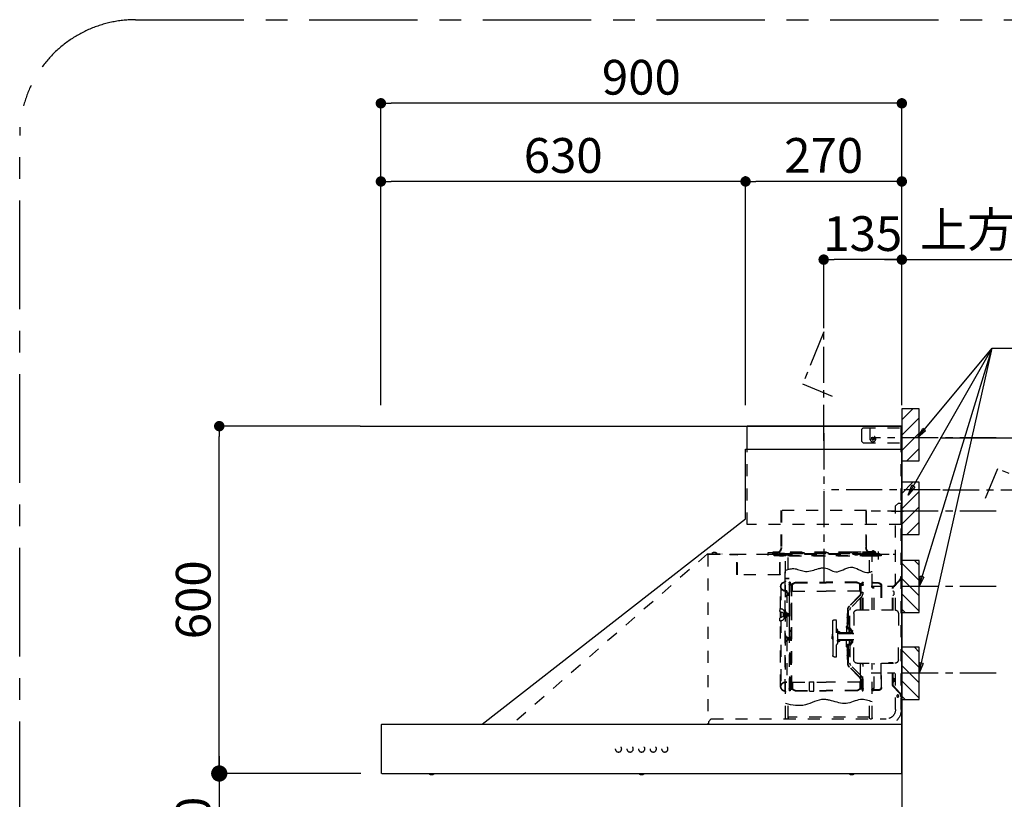
# Model space of a CAD drawing. Extents: x 0 to 26473, y -22065 to -13195.
# Drawn here: x 20836 to 22537, y -15274 to -13927 of the extents above; entities that cross this region are included whole.
import ezdxf

# ---------------------------------------------------------------- set-up
doc = ezdxf.new("R2010")
doc.units = 0
doc.header["$LTSCALE"] = 50
doc.header["$MEASUREMENT"] = 0
doc.linetypes.add('CENTER', pattern=[2, 1.25, -0.25, 0.25, -0.25])
doc.linetypes.add('STYLE_03', pattern=[0.416641, 0.208282, -0.208359])
doc.layers.get('0').update_dxf_attribs({"linetype": 'CONTINUOUS'})
doc.layers.get('DEFPOINTS').update_dxf_attribs({"color": 146, "linetype": 'CONTINUOUS'})
for name, color, linetype in [('111-壁仕上', 3, 'CONTINUOUS'), ('150-機器', 8, 'CONTINUOUS'), ('160-文字', 254, 'CONTINUOUS'), ('166-寸法B', 11, 'CONTINUOUS'), ('180-補助', 161, 'CONTINUOUS')]:
    doc.layers.add(name, color=color, linetype=linetype)
doc.styles.add('KH001', font='txt')
doc.dimstyles.new('KH1xx030', dxfattribs={"dimscale": 30, "dimtxt": 2, "dimasz": 0.6, "dimexe": 0.3, "dimexo": 1.2, "dimgap": 0.5, "dimtad": 3, "dimdec": 1, "dimdsep": 46, "dimlunit": 6, "dimtxsty": 'KH001', "dimblk": 'DOT', "dimcen": 1, "dimdle": 1, "dimclrd": 256, "dimclre": 256, "dimclrt": 256, "dimadec": 0, "dimazin": 0, "dimtfac": 1, "dimtdec": 1, "dimtix": 1, "dimtmove": 2, "dimatfit": 3, "dimldrblk": 'CLOSEDBLANK', "dimfxl": 1, "dimtolj": 1, "dimtzin": 0, "dimlwd": -1, "dimlwe": -1, "dimarcsym": 0})

# ---------------------------------------------------------------- blocks, each defined once
blk = doc.blocks.new('_Dot')
at = {"color": 0, "linetype": 'ByBlock', "lineweight": -2}
blk.add_line((-0.5, 0), (-1, 0), dxfattribs=at)
at = {"color": 0, "linetype": 'ByBlock', "const_width": 0.5}
blk.add_lwpolyline([(-0.25, 0, 1), (0.25, 0, 1)], format="xyb", close=True, dxfattribs=at)
blk = doc.blocks.new('*D259')
at = {"layer": '166-寸法B', "transparency": 16777216}
for p, q in [((22965.1, -14631.5), (22965.1, -14613.5)), ((22426, -14649.5), (22974.1, -14649.5)), ((22965.1, -14649.5), (22965.1, -14776.5)), ((22736, -14776.5), (22974.1, -14776.5)), ((22965.1, -14794.5), (22965.1, -14812.5))]:
    blk.add_line(p, q, dxfattribs=at)
at = {"layer": 'DEFPOINTS', "color": 0, "transparency": 16777216}
for p in [(22390, -14649.5), (22700, -14776.5), (22965.1, -14776.5)]:
    blk.add_point(p, dxfattribs=at)
at = {"layer": '166-寸法B', "transparency": 16777216, "xscale": 18, "yscale": 18, "zscale": 18}
for p, rotation in [((22965.1, -14649.5), 270), ((22965.1, -14776.5), 90)]:
    blk.add_blockref('_Dot', p, dxfattribs=dict(at, rotation=rotation))
at = {"layer": '166-寸法B', "transparency": 16777216, "char_height": 60, "attachment_point": 5, "rotation": 90, "style": 'KH001'}
for s, insert in [('\\A1;取付下地位置', (23014.5, -14713)), ('\\A1;127', (22920.1, -14713))]:
    blk.add_mtext(s, dxfattribs=dict(at, insert=insert))
blk = doc.blocks.new('_ClosedBlank')
at = {"color": 0, "linetype": 'ByBlock', "lineweight": -2}
for p, q in [((-1, 0.167), (0, 0)), ((-1, 0.167), (-1, -0.167)), ((0, 0), (-1, -0.167))]:
    blk.add_line(p, q, dxfattribs=at)
blk = doc.blocks.new('*D260')
at = {"layer": '166-寸法B', "transparency": 16777216}
for p, q in [((21460, -14593.5), (21460, -14062.9)), ((22360, -14593.5), (22360, -14062.9)), ((22342, -14071.9), (21478, -14071.9))]:
    blk.add_line(p, q, dxfattribs=at)
at = {"layer": 'DEFPOINTS', "color": 0, "transparency": 16777216}
for p in [(21460, -14071.9), (21460, -14629.5), (22360, -14629.5)]:
    blk.add_point(p, dxfattribs=at)
at = {"layer": '166-寸法B', "transparency": 16777216, "xscale": 18, "yscale": 18, "zscale": 18, "rotation": 180}
blk.add_blockref('_Dot', (21460, -14071.9), dxfattribs=at)
at = {"layer": '166-寸法B', "transparency": 16777216, "xscale": 18, "yscale": 18, "zscale": 18}
blk.add_blockref('_Dot', (22360, -14071.9), dxfattribs=at)
at = {"layer": '166-寸法B', "transparency": 16777216, "insert": (21910, -14026.9), "char_height": 60, "attachment_point": 5, "style": 'KH001'}
blk.add_mtext('\\A1;900', dxfattribs=at)
blk = doc.blocks.new('*D261')
at = {"layer": '166-寸法B', "transparency": 16777216}
for p, q in [((22360, -14593.5), (22360, -14332.9)), ((22330, -14341.9), (23107, -14341.9))]:
    blk.add_line(p, q, dxfattribs=at)
at = {"layer": 'DEFPOINTS', "color": 0, "transparency": 16777216}
for p in [(23077, -14341.9), (23077, -14507.7), (22360, -14629.5)]:
    blk.add_point(p, dxfattribs=at)
at = {"layer": '166-寸法B', "transparency": 16777216, "insert": (22718.5, -14290.2), "char_height": 60, "attachment_point": 5, "style": 'KH001'}
blk.add_mtext('\\A1;上方排気ﾀﾞｸﾄ位置', dxfattribs=at)
blk = doc.blocks.new('_None')
blk = doc.blocks.new('*D262')
at = {"layer": '166-寸法B', "transparency": 16777216}
for p, q in [((22225, -14460.3), (22225, -14332.9)), ((22360, -14593.5), (22360, -14332.9)), ((22342, -14341.9), (22243, -14341.9))]:
    blk.add_line(p, q, dxfattribs=at)
at = {"layer": 'DEFPOINTS', "color": 0, "transparency": 16777216}
for p in [(22225, -14341.9), (22225, -14496.3), (22360, -14629.5)]:
    blk.add_point(p, dxfattribs=at)
at = {"layer": '166-寸法B', "transparency": 16777216, "xscale": 18, "yscale": 18, "zscale": 18, "rotation": 180}
blk.add_blockref('_Dot', (22225, -14341.9), dxfattribs=at)
at = {"layer": '166-寸法B', "transparency": 16777216, "xscale": 18, "yscale": 18, "zscale": 18}
blk.add_blockref('_Dot', (22360, -14341.9), dxfattribs=at)
at = {"layer": '166-寸法B', "transparency": 16777216, "insert": (22292.5, -14296.9), "char_height": 60, "attachment_point": 5, "style": 'KH001'}
blk.add_mtext('\\A1;135', dxfattribs=at)
blk = doc.blocks.new('*D263')
at = {"layer": '166-寸法B', "transparency": 16777216}
for p, q in [((22090, -14593.5), (22090, -14197.9)), ((22360, -14593.5), (22360, -14197.9)), ((22342, -14206.9), (22108, -14206.9))]:
    blk.add_line(p, q, dxfattribs=at)
at = {"layer": 'DEFPOINTS', "color": 0, "transparency": 16777216}
for p in [(22090, -14206.9), (22090, -14629.5), (22360, -14629.5)]:
    blk.add_point(p, dxfattribs=at)
at = {"layer": '166-寸法B', "transparency": 16777216, "xscale": 18, "yscale": 18, "zscale": 18, "rotation": 180}
blk.add_blockref('_Dot', (22090, -14206.9), dxfattribs=at)
at = {"layer": '166-寸法B', "transparency": 16777216, "xscale": 18, "yscale": 18, "zscale": 18}
blk.add_blockref('_Dot', (22360, -14206.9), dxfattribs=at)
at = {"layer": '166-寸法B', "transparency": 16777216, "insert": (22225, -14161.9), "char_height": 60, "attachment_point": 5, "style": 'KH001'}
blk.add_mtext('\\A1;270', dxfattribs=at)
blk = doc.blocks.new('*D264')
at = {"layer": '166-寸法B', "transparency": 16777216}
for p, q in [((21424, -14629.5), (21171.8, -14629.5)), ((21180.8, -15211.5), (21180.8, -14647.5)), ((21425.6, -15229.5), (21171.8, -15229.5))]:
    blk.add_line(p, q, dxfattribs=at)
at = {"layer": 'DEFPOINTS', "color": 0, "transparency": 16777216}
for p in [(21180.8, -14629.5), (21460, -14629.5), (21461.6, -15229.5)]:
    blk.add_point(p, dxfattribs=at)
at = {"layer": '166-寸法B', "transparency": 16777216, "xscale": 18, "yscale": 18, "zscale": 18}
for p, rotation in [((21180.8, -14629.5), 90), ((21180.8, -15229.5), 270)]:
    blk.add_blockref('_Dot', p, dxfattribs=dict(at, rotation=rotation))
at = {"layer": '166-寸法B', "transparency": 16777216, "insert": (21135.8, -14929.5), "char_height": 60, "attachment_point": 5, "rotation": 90, "style": 'KH001'}
blk.add_mtext('\\A1;600', dxfattribs=at)
blk = doc.blocks.new('SNSR-4MA-903L_S H600')
at = {"layer": '150-機器', "color": 6, "linetype": 'Continuous'}
for p, q in [((1.3, 515), (267, 515)), ((1.3, 475), (1.3, 515)), ((267, 475), (267, 515)), ((270, 475), (0, 475)), ((0, 0), (0, 475)), ((270, 355), (270, 475)), ((725, 0), (270, 355)), ((0.6, 0), (0, 0)), ((0.6, -0.6), (0.6, 0)), ((898.4, 0), (0.6, 0)), ((898.4, -0.6), (898.4, 0)), ((0, -84.4), (0, -0.6)), ((0.6, -0.6), (0, -0.6)), ((898.4, -0.6), (899, -0.6)), ((899, -84.4), (899, -0.6)), ((0.6, -84.4), (0, -84.4)), ((0.6, -85), (0.6, -84.4)), ((898.4, -85), (0.6, -85)), ((898.4, -85), (898.4, -84.4)), ((898.4, -84.4), (899, -84.4))]:
    blk.add_line(p, q, dxfattribs=at)
at = {"layer": '150-機器', "color": 161, "linetype": 'STYLE_03', "ltscale": 2}
for p, q in [((66.6, 512.2), (1.3, 512.2)), ((55.1, 512.2), (55.1, 486)), ((69.5, 509.2), (66.6, 512.2)), ((47.5, 492.4), (47.5, 493.6)), ((48.9, 493.6), (47.5, 493.6)), ((49.4, 494.1), (48.9, 493.6)), ((49.4, 495.5), (50.6, 495.5)), ((49.4, 495.5), (49.4, 494.1)), ((50.6, 495.5), (50.6, 494.1)), ((51.1, 493.6), (50.6, 494.1)), ((52.4, 493.6), (51.1, 493.6)), ((52.4, 493.6), (52.4, 492.4)), ((69.5, 509.2), (69.5, 489)), ((66.6, 486), (1.3, 486)), ((48.9, 492.4), (47.5, 492.4)), ((48.9, 492.4), (49.4, 491.9)), ((49.4, 491.9), (49.4, 490.6)), ((50.6, 490.6), (49.4, 490.6)), ((50.6, 491.9), (51.1, 492.4)), ((50.6, 491.9), (50.6, 490.6)), ((52.4, 492.4), (51.1, 492.4)), ((66.6, 486), (69.5, 489)), ((1.3, 345), (1.3, 475)), ((267, 345), (267, 475)), ((1, 25.4), (1, 382.1)), ((6, 382.1), (1, 382.1)), ((6, 382.1), (11, 377.1)), ((11, 197.4), (11, 377.1)), ((18.1, 368.1), (-15.8, 368.1)), ((61.2, 305.4), (61.2, 369.4)), ((61.2, 369.4), (208.8, 369.4)), ((62, 369.4), (62, 305.4)), ((208, 369.4), (208, 305.4)), ((208.8, 369.4), (208.8, 305.4)), ((1.3, 345), (267, 345)), ((334.6, 294), (11, 294)), ((56.4, 294), (12.6, 294)), ((35.8, 293.4), (35.8, 291.1)), ((35.8, 291.7), (51.2, 291.7)), ((35.8, 291.1), (51.8, 291.1)), ((38.4, 294.2), (38.4, 294)), ((45.2, 295), (39.2, 295)), ((41, 298.2), (41, 284.7)), ((41.2, 290.3), (46.8, 290.3)), ((44.1, 293.4), (76.7, 293.4)), ((45.2, 295.5), (45.2, 295)), ((45.8, 296.7), (45.8, 291.1)), ((230.8, 296.7), (45.8, 296.7)), ((46.4, 295.5), (46.4, 294)), ((47, 297.4), (223, 297.4)), ((47, 297.4), (47, 295.4)), ((47, 295.5), (47, 294)), ((47.8, 297.4), (47.8, 295.4)), ((48, 295.2), (222, 295.2)), ((48, 294.4), (222, 294.4)), ((48.3, 290.6), (48.3, 291.1)), ((48.3, 290.6), (203.7, 290.6)), ((49, 299.3), (50.6, 299.3)), ((49, 298.1), (57, 298.1)), ((49, 297.5), (57, 297.5)), ((51.2, 197.5), (51.2, 290.6)), ((51.4, 298.5), (51.4, 298.1)), ((51.8, 291.1), (200.2, 291.1)), ((55.7, 262.6), (55.7, 290.6)), ((57, 298.1), (57, 297.5)), ((57, 294), (77.3, 294)), ((64.2, 294), (64.2, 293.4)), ((70, 297.3), (90, 297.3)), ((71, 295), (70.4, 295)), ((211, 295), (71, 295)), ((73, 294.8), (71.8, 294.8)), ((73, 294.8), (73, 294)), ((74.2, 294), (74.2, 293.4)), ((76.6, 294.6), (76.5, 293.8)), ((76.6, 294.9), (76.6, 294.6)), ((76.7, 292.9), (76.7, 292.2)), ((76.7, 292.2), (81.3, 292.2)), ((81.3, 292.9), (81.3, 292.2)), ((83.4, 294.6), (83.4, 294.9)), ((83.5, 293.8), (83.4, 294.6)), ((171.6, 295.5), (171.5, 294.4)), ((171.5, 294.4), (178.5, 294.4)), ((178.5, 294.4), (178.4, 295.5)), ((186.6, 294.6), (186.5, 293.8)), ((186.6, 294.9), (186.6, 294.6)), ((193.4, 294.6), (193.4, 294.9)), ((193.5, 293.8), (193.4, 294.6)), ((196.3, 267.5), (196.3, 290.6)), ((198.7, 292.9), (198.7, 292.6)), ((198.7, 292.6), (203.3, 292.6)), ((200.2, 291.1), (220.8, 291.1)), ((200.8, 291.7), (220.8, 291.7)), ((200.8, 291.1), (200.8, 291.7)), ((200.8, 11), (200.8, 290.6)), ((201.3, 293.5), (201.3, 292.7)), ((203, 294.8), (210.2, 294.8)), ((203, 294), (203, 294.8)), ((203, 294), (210, 294)), ((203.3, 292.9), (203.3, 292.6)), ((203.7, 290.6), (203.7, 291.1)), ((205, 290.4), (205, 290.1)), ((205, 290.1), (210.6, 290.1)), ((205.8, 291.1), (205.8, 290.1)), ((209, 294.8), (209, 294)), ((210.2, 294.8), (209, 294.8)), ((209.8, 291.1), (209.8, 290.1)), ((210, 295), (210, 293)), ((210, 259), (210, 294)), ((210.2, 291.7), (210.2, 293.5)), ((210.6, 290.4), (210.6, 290.1)), ((210.8, 258.4), (210.8, 294.2)), ((210.8, 293.4), (227.5, 293.4)), ((211, 295), (211, 293)), ((211.6, 295), (211, 295)), ((220.8, 291.7), (220.8, 293.4)), ((220.8, 291.1), (220.8, 291.7)), ((222.2, 297.4), (222.2, 295.4)), ((223, 297.4), (223, 295.4)), ((227.5, 293.4), (284.2, 293.4)), ((230.8, 291.7), (230.8, 296.7)), ((284.2, 258.4), (284.2, 293.4)), ((284.8, 293.4), (297, 293.4)), ((285, 259), (285, 292.6)), ((285, 292.6), (297, 292.6)), ((297, 292.6), (297, 293.4)), ((335.2, 294.6), (311, 294.6)), ((311, 294.6), (311, 294)), ((314, 294.6), (314, 294)), ((320.3, 294.6), (320.4, 295.7)), ((327.3, 294.6), (320.3, 294.6)), ((327.2, 295.7), (327.3, 294.6)), ((335.2, 293.4), (335.2, 1)), ((335.6, 294.5), (673.1, 0)), ((52.4, 263.6), (51.2, 264)), ((53.6, 263.2), (52.4, 263.6)), ((54.7, 262.9), (53.6, 263.2)), ((55.9, 262.6), (54.7, 262.9)), ((57.1, 262.4), (55.9, 262.6)), ((58.3, 262.2), (57.1, 262.4)), ((59.4, 262.2), (58.3, 262.2)), ((60.6, 262.2), (59.4, 262.2)), ((64.1, 262.8), (60.6, 262.2)), ((67.6, 263.9), (64.1, 262.8)), ((71.1, 265.4), (67.6, 263.9)), ((74.6, 267.1), (71.1, 265.4)), ((78, 268.8), (74.6, 267.1)), ((81.5, 270.2), (78, 268.8)), ((85, 271.1), (81.5, 270.2)), ((88.5, 271.4), (85, 271.1)), ((91.8, 270.9), (88.5, 271.4)), ((95, 269.9), (91.8, 270.9)), ((98.3, 268.5), (95, 269.9)), ((101.5, 266.9), (98.3, 268.5)), ((104.7, 265.4), (101.5, 266.9)), ((108, 264.2), (104.7, 265.4)), ((111.2, 263.4), (108, 264.2)), ((114.3, 263.3), (111.2, 263.4)), ((116.8, 263.7), (114.3, 263.3)), ((119.2, 264.5), (116.8, 263.7)), ((121.6, 265.5), (119.2, 264.5)), ((124, 266.7), (121.6, 265.5)), ((126.4, 267.9), (124, 266.7)), ((128.8, 269), (126.4, 267.9)), ((131.3, 269.8), (128.8, 269)), ((133.8, 270.3), (131.3, 269.8)), ((135, 270.4), (133.8, 270.3)), ((136.2, 270.4), (135, 270.4)), ((137.5, 270.3), (136.2, 270.4)), ((138.7, 270.1), (137.5, 270.3)), ((140, 269.9), (138.7, 270.1)), ((141.2, 269.6), (140, 269.9)), ((142.4, 269.3), (141.2, 269.6)), ((143.7, 268.9), (142.4, 269.3)), ((146.6, 268), (143.7, 268.9)), ((149.5, 267.1), (146.6, 268)), ((152.3, 266.3), (149.5, 267.1)), ((155.2, 265.5), (152.3, 266.3)), ((158, 264.8), (155.2, 265.5)), ((160.8, 264.3), (158, 264.8)), ((163.5, 264.1), (160.8, 264.3)), ((166.2, 264.1), (163.5, 264.1)), ((168.6, 264.4), (166.2, 264.1)), ((171, 264.9), (168.6, 264.4)), ((173.3, 265.5), (171, 264.9)), ((175.6, 266.2), (173.3, 265.5)), ((177.8, 267), (175.6, 266.2)), ((180.1, 267.6), (177.8, 267)), ((182.3, 268.2), (180.1, 267.6)), ((184.5, 268.6), (182.3, 268.2)), ((186.6, 268.8), (184.5, 268.6)), ((188.7, 268.8), (186.6, 268.8)), ((190.8, 268.6), (188.7, 268.8)), ((192.8, 268.3), (190.8, 268.6)), ((194.8, 267.9), (192.8, 268.3)), ((196.7, 267.3), (194.8, 267.9)), ((198.5, 266.7), (196.7, 267.3)), ((200.2, 266.1), (198.5, 266.7)), ((200.8, 263.7), (201.4, 263.7)), ((201.4, 242.4), (201.4, 263.7)), ((210.6, 258.4), (284.4, 258.4)), ((4, 247.9), (14.1, 237.2)), ((4.7, 248.6), (14.8, 237.9)), ((35.1, 239.5), (35.1, 197.5)), ((36.1, 239.5), (36.1, 197.5)), ((40.1, 244.5), (48.8, 244.5)), ((40.1, 243.5), (48.8, 243.5)), ((66.7, 197.5), (66.7, 245.1)), ((68.3, 245.5), (67.1, 245.5)), ((68.1, 244.9), (67.3, 244.9)), ((67.3, 244.9), (67.3, 242.2)), ((67.3, 244.7), (68.1, 244.7)), ((67.3, 197.5), (67.3, 241)), ((67.5, 241.5), (71.8, 241.5)), ((67.9, 240.8), (69.4, 240.6)), ((68, 241.4), (69.5, 241.2)), ((68.1, 197.5), (68.1, 244.9)), ((68.1, 242.3), (71.5, 242.3)), ((68.7, 245.1), (68.7, 242.3)), ((70.6, 239.2), (70.6, 228.1)), ((70.6, 197.5), (70.6, 239.2)), ((71.2, 228.1), (71.2, 239.2)), ((71.2, 228.1), (71.2, 239.2)), ((71.5, 242.3), (75.9, 244.8)), ((71.7, 241.5), (76.4, 244.2)), ((72.5, 230.4), (72.5, 241.9)), ((77.4, 245.2), (130.7, 245.2)), ((77.5, 244.5), (130.7, 244.5)), ((184, 245.2), (130.7, 245.2)), ((183.9, 244.5), (130.7, 244.5)), ((189.7, 241.5), (185, 244.2)), ((189.9, 242.3), (185.5, 244.8)), ((188.9, 230.4), (188.9, 241.9)), ((193.9, 241.5), (189.7, 241.5)), ((193.3, 242.3), (189.9, 242.3)), ((190.2, 63.7), (190.2, 239.2)), ((190.5, 242.2), (190.5, 151.5)), ((190.8, 63.7), (190.8, 239.2)), ((191.3, 242.2), (191.3, 151.5)), ((193.4, 241.4), (191.9, 241.2)), ((193.5, 240.8), (192, 240.6)), ((192.7, 245.1), (192.7, 242.3)), ((193.1, 245.5), (194.3, 245.5)), ((193.3, 244.9), (194.1, 244.9)), ((193.3, 61.5), (193.3, 244.9)), ((194.1, 244.7), (193.3, 244.7)), ((194.1, 244.9), (194.1, 242.2)), ((194.1, 162.7), (194.1, 244.7)), ((194.1, 58.3), (194.1, 241)), ((194.7, 245.1), (194.7, 57.9)), ((194.8, 251.8), (195.2, 251.8)), ((194.8, 251.2), (195.2, 251.2)), ((195.2, 251.8), (200.8, 251.8)), ((195.2, 251.2), (200.8, 251.2)), ((201.4, 230.6), (201.4, 246.1)), ((14.4, 229.6), (13.9, 229.6)), ((13.9, 229.6), (13.9, 223.3)), ((14.4, 223.3), (13.9, 223.3)), ((15.2, 197.5), (15.2, 234.5)), ((16.2, 197.5), (16.2, 234.5)), ((47.8, 235.5), (48.8, 235.5)), ((47.8, 197.5), (47.8, 235.5)), ((47.8, 234.9), (48.8, 234.9)), ((70.6, 228), (67.3, 228)), ((70.6, 227.4), (67.3, 227.4)), ((73, 230.1), (130.7, 230.1)), ((73, 229.9), (130.7, 229.9)), ((188.4, 230.1), (130.7, 230.1)), ((188.4, 229.9), (130.7, 229.9)), ((190.2, 233.5), (190.8, 233.5)), ((197.2, 227.7), (197.2, 222.1)), ((197.6, 227.7), (198.4, 227.7)), ((197.6, 226.9), (198.8, 226.9)), ((197.6, 222.9), (198.8, 222.9)), ((197.6, 222.1), (198.4, 222.1)), ((198.4, 227.7), (200.2, 230)), ((198.4, 222.1), (200.2, 219.9)), ((198.7, 230.6), (201.4, 230.6)), ((198.7, 230.6), (198.7, 72.4)), ((198.7, 230), (201.4, 230)), ((198.8, 226.9), (200.8, 229.4)), ((198.8, 226.9), (198.8, 222.9)), ((198.8, 222.9), (200.8, 220.4)), ((201.4, 192.7), (201.4, 230.6)), ((208.8, 235), (208.8, 199.7)), ((209.4, 199.7), (209.4, 238)), ((71.2, 197.5), (71.2, 218.3)), ((71.3, 218.2), (87.9, 201.6)), ((73.7, 220.6), (90.3, 204)), ((74.1, 221), (90.7, 204.4)), ((6, 191.5), (6, 151.5)), ((77, 197.5), (12, 197.5)), ((83, 191.5), (83, 151.5)), ((89.6, 166.4), (89.6, 197.3)), ((92.5, 192.3), (92.5, 185.7)), ((93, 197.3), (93, 192.8)), ((93.1, 192.2), (93.1, 191.5)), ((93.1, 191.5), (94.7, 191.5)), ((93.1, 184.5), (93.1, 191.5)), ((93.6, 197.3), (93.6, 191.5)), ((94.7, 191.5), (94.7, 170.3)), ((194.4, 190.8), (194.7, 191.1)), ((194.4, 187.6), (194.4, 190.8)), ((194.4, 190.8), (194.7, 190.8)), ((194.4, 187.6), (194.7, 187.3)), ((194.4, 187.6), (194.7, 187.6)), ((194.7, 191.1), (194.8, 191.2)), ((194.7, 190.8), (198.3, 190.8)), ((194.7, 187.6), (198.3, 187.6)), ((194.7, 187.3), (194.8, 187.2)), ((198.3, 191.2), (194.8, 191.2)), ((194.8, 187.2), (194.8, 191.2)), ((198.3, 187.2), (194.8, 187.2)), ((196.9, 189.2), (204.1, 189.2)), ((197.6, 192), (198.4, 192)), ((197.6, 192), (197.6, 186.4)), ((197.6, 191.2), (198.8, 191.2)), ((197.6, 187.2), (198.8, 187.2)), ((200.3, 191.9), (198.3, 191.6)), ((198.3, 189.7), (198.3, 191.6)), ((198.3, 189.7), (200.4, 189.7)), ((198.3, 188.7), (200.4, 188.7)), ((198.3, 186.7), (198.3, 188.7)), ((198.4, 192), (200.2, 194.2)), ((198.8, 191.2), (200.8, 193.7)), ((198.8, 191.2), (198.8, 187.2)), ((198.8, 187.2), (200.8, 184.7)), ((200.3, 189.7), (200.3, 191.9)), ((201.4, 191.7), (200.3, 191.7)), ((200.3, 186.5), (200.3, 188.7)), ((202.4, 192.7), (201.4, 192.7)), ((201.4, 185.7), (201.4, 192.7)), ((202.4, 193), (202.4, 185.4)), ((203, 193.2), (202.6, 193.2)), ((203.2, 193.7), (203.2, 184.7)), ((204.9, 191.4), (204.9, 186.9)), ((206.1, 192.9), (208, 193.2)), ((208.8, 193.5), (208.8, 184.9)), ((210.9, 199.7), (209.2, 199.7)), ((209.4, 184.6), (209.4, 193.8)), ((210.9, 199.7), (210.9, 196.7)), ((92.5, 185.7), (91.7, 185.7)), ((91.7, 173.3), (91.7, 185.7)), ((92.5, 173.3), (91.7, 173.3)), ((93.9, 183.9), (92.3, 183.9)), ((92.3, 175.1), (93.7, 175.1)), ((92.5, 184.5), (92.5, 185.7)), ((92.5, 184.5), (93.1, 184.5)), ((92.5, 175.1), (92.5, 183.9)), ((93.1, 174.5), (92.5, 174.5)), ((92.5, 166.5), (92.5, 174.5)), ((93.1, 175.1), (93.1, 183.9)), ((93.1, 170.3), (93.1, 174.5)), ((93.1, 170.3), (93.1, 166.5)), ((116.9, 180.5), (113.1, 180.5)), ((113.1, 116.5), (113.1, 180.5)), ((119.1, 168.5), (119.1, 178.3)), ((197.6, 186.4), (198.4, 186.4)), ((200.3, 186.5), (198.3, 186.7)), ((198.4, 186.4), (200.2, 184.1)), ((201.4, 186.7), (200.3, 186.7)), ((200.8, 186.7), (200.8, 186.9)), ((202.4, 185.7), (201.4, 185.7)), ((201.4, 57), (201.4, 185.7)), ((203, 185.2), (202.6, 185.2)), ((206.1, 185.5), (208, 185.1)), ((208.8, 178.7), (208.8, 68)), ((210.9, 178.7), (209.2, 178.7)), ((209.4, 65), (209.4, 178.7)), ((210.9, 178.7), (210.9, 181.7)), ((87.2, 156.5), (83, 156.5)), ((85.1, 159.1), (85.1, 160.6)), ((85.1, 159.1), (85.1, 157.6)), ((85.6, 162), (89.3, 166.1)), ((86.7, 160.6), (86.7, 159.1)), ((89.6, 164.1), (86.8, 160.9)), ((87.7, 158.1), (89.6, 158.1)), ((109.1, 156.5), (87.7, 156.5)), ((89.6, 166.4), (89.6, 156.5)), ((90.1, 166.5), (93.3, 166.5)), ((93.3, 164.9), (91.2, 164.9)), ((91.2, 158.1), (91.2, 164.9)), ((91.2, 158.1), (109.1, 158.1)), ((93.1, 166.5), (92.5, 166.5)), ((93.1, 166.5), (92.5, 166.5)), ((93.6, 169.4), (93.6, 166.6)), ((93.8, 167), (93.8, 169)), ((95.4, 169), (95.4, 167)), ((95.4, 167), (95.4, 158.1)), ((107.4, 159.2), (107.4, 158.1)), ((107.4, 159.2), (108.8, 158.8)), ((108.8, 158.8), (108.8, 158.1)), ((111.1, 162.1), (111.1, 140.9)), ((119.1, 151.5), (119.1, 168.5)), ((119.4, 156), (119.1, 156)), ((120.1, 155.3), (119.1, 155.3)), ((119.4, 147), (119.4, 156)), ((120.1, 155.3), (119.4, 156)), ((120.1, 155.3), (120.1, 151.5)), ((194.1, 162.7), (192.8, 162.7)), ((192.8, 162.7), (192.8, 159.7)), ((194.1, 159.7), (192.8, 159.7)), ((6, 111.5), (6, 151.5)), ((83, 111.5), (83, 151.5)), ((87.2, 146.5), (83, 146.5)), ((85.1, 143.9), (85.1, 145.3)), ((85.1, 143.9), (85.1, 142.3)), ((85.6, 141), (89.3, 136.8)), ((86.7, 142.3), (86.7, 143.9)), ((89.6, 138.9), (86.8, 142)), ((109.1, 146.5), (87.7, 146.5)), ((87.7, 144.9), (89.6, 144.9)), ((89.6, 136.6), (89.6, 146.5)), ((89.6, 136.6), (89.6, 105.6)), ((90.1, 136.5), (93.3, 136.5)), ((91.2, 144.9), (109.1, 144.9)), ((91.2, 144.9), (91.2, 138.1)), ((93.3, 138.1), (91.2, 138.1)), ((93.1, 136.5), (92.5, 136.5)), ((92.5, 136.5), (92.5, 128.5)), ((93.1, 136.5), (93.1, 132.6)), ((93.6, 136.4), (93.6, 133.5)), ((95.4, 136), (95.4, 144.9)), ((107.4, 143.8), (107.4, 144.9)), ((107.4, 143.8), (108.8, 144.2)), ((108.8, 144.2), (108.8, 144.9)), ((119.1, 151.5), (119.1, 134.5)), ((120.1, 147.7), (119.1, 147.7)), ((119.4, 147), (119.1, 147)), ((120.1, 147.7), (119.4, 147)), ((120.1, 147.7), (120.1, 151.5)), ((190.5, 60.8), (190.5, 151.5)), ((191.3, 60.8), (191.3, 151.5)), ((197.2, 150.3), (197.2, 144.7)), ((197.6, 150.3), (198.4, 150.3)), ((197.6, 149.5), (198.8, 149.5)), ((197.6, 145.5), (198.8, 145.5)), ((197.6, 144.7), (198.4, 144.7)), ((198.4, 150.3), (200.2, 152.5)), ((198.4, 144.7), (200.2, 142.5)), ((198.8, 149.5), (200.8, 152)), ((198.8, 149.5), (198.8, 145.5)), ((198.8, 145.5), (200.8, 143)), ((92.5, 129.7), (91.7, 129.7)), ((91.7, 129.7), (91.7, 117.3)), ((92.3, 127.9), (93.9, 127.9)), ((93.1, 128.5), (92.5, 128.5)), ((92.5, 127.9), (92.5, 119.1)), ((93.1, 132.6), (93.1, 128.5)), ((93.1, 127.9), (93.1, 119.1)), ((93.8, 136), (93.8, 133.9)), ((94.7, 132.6), (94.7, 111.5)), ((95.4, 133.9), (95.4, 136)), ((119.1, 134.5), (119.1, 118.7)), ((11, 25.4), (11, 105.6)), ((77, 105.5), (12, 105.5)), ((15.2, 68.5), (15.2, 105.5)), ((22.2, 106.5), (16.2, 106.5)), ((16.2, 68.5), (16.2, 105.5)), ((22.2, 105.5), (22.2, 106.5)), ((35.1, 63.5), (35.1, 105.5)), ((36.1, 105.5), (36.1, 98.5)), ((47.8, 61.5), (47.8, 105.5)), ((51.2, 11), (51.2, 105.5)), ((66.7, 57.9), (66.7, 105.5)), ((67.3, 61.9), (67.3, 105.5)), ((68.1, 61.5), (68.1, 105.5)), ((70.6, 63.7), (70.6, 105.5)), ((71.2, 84.6), (71.2, 105.5)), ((92.5, 117.3), (91.7, 117.3)), ((93.9, 119.1), (92.3, 119.1)), ((92.5, 118.5), (93.1, 118.5)), ((92.5, 118.5), (92.5, 117.3)), ((92.5, 118.5), (92.5, 110.6)), ((93, 110.1), (93, 105.6)), ((93.1, 118.5), (93.1, 111.5)), ((93.1, 111.5), (94.7, 111.5)), ((93.1, 111.5), (93.1, 110.7)), ((93.6, 111.5), (93.6, 105.6)), ((116.9, 116.5), (113.1, 116.5)), ((36.1, 98.5), (36.1, 63.5)), ((71.3, 84.7), (87.9, 101.4)), ((73.7, 82.3), (90.3, 99)), ((74.1, 81.9), (90.7, 98.5)), ((14.4, 79.6), (13.9, 79.6)), ((13.9, 79.6), (13.9, 73.3)), ((14.4, 73.3), (13.9, 73.3)), ((70.6, 75.5), (67.3, 75.5)), ((70.6, 74.9), (67.3, 74.9)), ((70.6, 75.5), (68.2, 75.5)), ((70.6, 74.9), (68.2, 74.9)), ((70.6, 74.8), (70.6, 63.7)), ((71.2, 63.7), (71.2, 74.8)), ((71.2, 63.7), (71.2, 74.8)), ((72.5, 72.5), (72.5, 61)), ((73, 73), (130.7, 73)), ((73, 72.9), (130.7, 72.9)), ((188.4, 73), (130.7, 73)), ((188.4, 72.9), (130.7, 72.9)), ((152.1, 57.3), (152.1, 73.3)), ((159.6, 73.3), (152.1, 73.3)), ((159.6, 57.3), (159.6, 73.3)), ((188.9, 72.5), (188.9, 61)), ((190.2, 69.5), (190.8, 69.5)), ((198.7, 73), (201.4, 73)), ((198.7, 72.4), (201.4, 72.4)), ((14.1, 65.7), (4, 55)), ((14.8, 65), (4.7, 54.4)), ((40.1, 59.5), (48.8, 59.5)), ((40.1, 58.5), (48.8, 58.5)), ((47.8, 62.1), (48.8, 62.1)), ((47.8, 61.5), (48.8, 61.5)), ((68.3, 57.5), (67.1, 57.5)), ((67.3, 58.1), (67.3, 60.8)), ((67.3, 58.3), (68.1, 58.3)), ((68.1, 58.1), (67.3, 58.1)), ((67.5, 61.5), (71.8, 61.5)), ((67.9, 62.2), (69.4, 62.3)), ((68, 61.6), (69.5, 61.7)), ((68.1, 60.7), (71.5, 60.7)), ((68.1, 60.7), (68.1, 58.1)), ((68.7, 60.7), (68.7, 57.9)), ((71.5, 60.7), (75.9, 58.1)), ((71.7, 61.5), (76.4, 58.8)), ((77.4, 57.7), (130.7, 57.7)), ((77.5, 58.5), (130.7, 58.5)), ((183.9, 58.5), (130.7, 58.5)), ((184, 57.7), (130.7, 57.7)), ((159.6, 57.3), (152.1, 57.3)), ((189.7, 61.5), (185, 58.8)), ((189.9, 60.7), (185.5, 58.1)), ((193.9, 61.5), (189.7, 61.5)), ((193.3, 60.7), (189.9, 60.7)), ((193.4, 61.6), (191.9, 61.7)), ((193.5, 62.2), (192, 62.3)), ((192.7, 60.7), (192.7, 57.9)), ((193.1, 57.5), (194.3, 57.5)), ((193.3, 60.7), (193.3, 58.1)), ((194.1, 58.3), (193.3, 58.3)), ((193.3, 58.1), (194.1, 58.1)), ((194.1, 58.1), (194.1, 60.8)), ((51.2, 38.6), (53.6, 39.5)), ((53.6, 39.5), (56, 40.4)), ((55.7, 11), (55.7, 40.3)), ((56, 40.4), (58.5, 41.2)), ((58.5, 41.2), (61.1, 41.8)), ((61.1, 41.8), (63.7, 42.4)), ((63.7, 42.4), (66.4, 42.7)), ((66.4, 42.7), (69, 42.8)), ((69, 42.8), (71.7, 42.6)), ((71.7, 42.6), (74.7, 42.1)), ((74.7, 42.1), (77.7, 41.3)), ((77.7, 41.3), (80.7, 40.3)), ((80.7, 40.3), (83.8, 39.2)), ((83.8, 39.2), (86.9, 38.2)), ((86.9, 38.2), (90, 37.2)), ((90, 37.2), (93.1, 36.5)), ((93.1, 36.5), (96.3, 36)), ((96.3, 36), (99.4, 35.9)), ((99.4, 35.9), (102.5, 36.1)), ((102.5, 36.1), (105.7, 36.5)), ((105.7, 36.5), (108.8, 37.1)), ((108.8, 37.1), (112, 37.9)), ((112, 37.9), (115.2, 38.8)), ((115.2, 38.8), (118.4, 39.7)), ((118.4, 39.7), (121.7, 40.6)), ((121.7, 40.6), (123.3, 41)), ((123.3, 41), (124.9, 41.4)), ((124.9, 41.4), (126.5, 41.8)), ((126.5, 41.8), (128.1, 42.1)), ((128.1, 42.1), (129.7, 42.4)), ((129.7, 42.4), (131.3, 42.6)), ((131.3, 42.6), (132.9, 42.7)), ((132.9, 42.7), (134.5, 42.8)), ((134.5, 42.8), (138.6, 42.5)), ((138.6, 42.5), (142.6, 41.7)), ((142.6, 41.7), (146.6, 40.5)), ((146.6, 40.5), (150.6, 39.1)), ((150.6, 39.1), (154.7, 37.6)), ((154.7, 37.6), (158.7, 36)), ((158.7, 36), (162.7, 34.6)), ((162.7, 34.6), (166.7, 33.5)), ((192.2, 33.7), (196.5, 34.6)), ((196.3, 11), (196.3, 34.5)), ((196.5, 34.6), (200.8, 35.6)), ((166.7, 33.5), (170.9, 32.7)), ((170.9, 32.7), (175.1, 32.3)), ((175.1, 32.3), (179.4, 32.3)), ((179.4, 32.3), (183.6, 32.5)), ((183.6, 32.5), (187.9, 33)), ((187.9, 33), (192.2, 33.7)), ((329.2, 9.4), (27, 9.4)), ((53.2, 9), (53.7, 9)), ((55.7, 12.4), (196.3, 12.4)), ((198.3, 9), (198.8, 9)), ((329.2, 9.4), (334.2, 4.4)), ((334.2, 4.4), (334.2, -0.6)), ((335.2, 1), (334.2, 1)), ((27, -0.6), (334.2, -0.6)), ((81.8, -85), (81.8, -85.3)), ((91.2, -85.3), (91.2, -85)), ((444.8, -85), (444.8, -85.3)), ((454.2, -85.3), (454.2, -85)), ((807.8, -85), (807.8, -85.3)), ((817.2, -85.3), (817.2, -85)), ((91.2, -85.3), (81.8, -85.3)), ((454.2, -85.3), (444.8, -85.3)), ((817.2, -85.3), (807.8, -85.3))]:
    blk.add_line(p, q, dxfattribs=at)
at = {"layer": '150-機器', "color": 161, "linetype": 'CENTER'}
for p, q in [((135, 502.8), (135, 244.7)), ((-66.1, 405), (135, 405))]:
    blk.add_line(p, q, dxfattribs=at)
at = {"layer": '150-機器', "color": 161, "linetype": 'STYLE_03', "ltscale": 2}
for centre, radius in [((50, 493), 5), ((7, 48.8), 1.81), ((409.5, -42.5), 5.5), ((429.5, -42.5), 5.5), ((449.5, -42.5), 5.5), ((469.5, -42.5), 5.5), ((489.5, -42.5), 5.5)]:
    blk.add_circle(centre, radius, dxfattribs=at)
for centre, radius, start, end in [((39.2, 294.2), 0.8, 90, 180), ((40.4, 290.3), 0.8, 360, 90), ((49, 295.5), 3.8, 90, 180), ((49, 295.5), 2.6, 90, 180), ((47.6, 290.3), 0.8, 90, 180), ((49, 295.5), 2, 90, 180), ((48, 295.4), 1, 180, 270), ((48, 295.4), 0.2, 180, 270), ((50.6, 298.5), 0.8, 360, 90), ((51, 305.4), 11, 270, 360), ((51, 305.4), 10.2, 270, 308.3427), ((51.2, 291.1), 0.6, 360, 90), ((51, 305.4), 10.2, 308.3427, 0), ((71, 294.8), 0.8, 270, 0), ((76.2, 292.9), 0.48, 360, 90), ((77.9, 294.8), 1.3, 105.8809, 175), ((80, 287.4), 9, 74.1191, 105.8809), ((81.8, 292.9), 0.48, 90, 180), ((82.1, 294.8), 1.3, 5, 74.1191), ((172.9, 295.4), 1.3, 105.8809, 175), ((175, 288), 9, 74.1191, 105.8809), ((177.1, 295.4), 1.3, 5, 74.1191), ((187.9, 294.8), 1.3, 105.8809, 175), ((190, 287.4), 9, 74.1191, 105.8809), ((192.1, 294.8), 1.3, 5, 74.1191), ((198.2, 292.9), 0.48, 0, 90), ((200.8, 291.1), 0.6, 90, 180), ((203.8, 292.9), 0.48, 90, 180), ((204.3, 290.4), 0.7, 360, 90), ((219, 305.4), 11, 180, 270), ((219, 305.4), 10.2, 180, 228.605), ((210.2, 294.2), 0.6, 0, 90), ((211, 294.8), 0.8, 180, 270), ((211.3, 290.4), 0.7, 90, 180), ((219, 305.4), 10.2, 228.605, 231.6573), ((219, 305.4), 10.2, 231.6573, 270), ((222, 295.4), 0.2, 270, 360), ((222, 295.4), 1, 270, 360), ((284.8, 292.8), 0.6, 90, 180), ((321.7, 295.6), 1.3, 105.8809, 175), ((323.8, 288.2), 9, 74.1191, 105.8809), ((325.9, 295.6), 1.3, 5, 74.1191), ((334.6, 293.4), 0.6, 360, 90), ((335.2, 294), 0.6, 48.8995, 90), ((12, 255.4), 11, 180, 223.4306), ((12, 255.4), 10, 180, 223.4306), ((210.6, 259), 0.6, 180, 270), ((284.4, 259), 0.6, 270, 0), ((40.1, 239.5), 5, 148.5238, 180), ((40.1, 239.5), 5, 154.7748, 180), ((40.1, 239.5), 5, 90, 148.5238), ((40.1, 239.5), 4, 90, 180), ((48.8, 245.9), 2.4, 270, 0), ((48.8, 245.9), 1.4, 270, 0), ((67.1, 245.1), 0.4, 90, 180), ((68.1, 242.2), 1.4, 180, 262.6942), ((68.1, 242.2), 0.8, 180, 262.6942), ((67.5, 241.7), 0.2, 180, 270), ((68.3, 245.1), 0.4, 360, 90), ((69.2, 239.2), 1.4, 360, 82.6942), ((69.2, 239.2), 2, 360, 82.6942), ((77.4, 242.2), 3, 90, 120), ((77.5, 242.3), 2.2, 90, 120), ((183.9, 242.3), 2.2, 60, 90), ((184, 242.2), 3, 60, 90), ((192.2, 239.2), 2, 97.3058, 180), ((192.2, 239.2), 1.4, 97.3058, 180), ((193.1, 245.1), 0.4, 90, 180), ((193.3, 242.2), 0.8, 277.3058, 360), ((193.3, 242.2), 1.4, 277.3058, 360), ((193.9, 241.7), 0.2, 270, 360), ((194.3, 245.1), 0.4, 360, 90), ((203.4, 247.8), 2.6, 180, 258.463), ((203.4, 247.8), 2, 180, 258.463), ((201.4, 238), 7.4, 270, 78.463), ((201.4, 238), 8, 360, 78.463), ((11.2, 234.5), 4, 0, 43.4306), ((14.4, 230.4), 0.8, 270, 0), ((14.4, 222.5), 0.8, 0, 90), ((11.2, 234.5), 5, 0, 43.4306), ((48.8, 237.9), 3, 270, 360), ((48.8, 237.9), 2.4, 270, 360), ((81.2, 228.1), 14, 180, 224.8724), ((81.2, 228.1), 10.6, 180, 224.8724), ((81.2, 228.1), 10, 180, 224.8724), ((73, 230.6), 0.5, 180, 270), ((73, 230.4), 0.5, 180, 270), ((188.4, 230.6), 0.5, 270, 360), ((188.4, 230.4), 0.5, 270, 360), ((201.4, 238), 8, 270, 360), ((83.6, 197.3), 10, 360, 44.8724), ((12, 191.5), 6, 90, 180), ((77, 191.5), 6, 360, 90), ((83.6, 197.3), 6, 360, 44.8724), ((83.6, 197.3), 9.4, 360, 44.8724), ((93, 192.3), 0.5, 90, 180), ((93.1, 192.7), 0.5, 270, 360), ((200.4, 189.2), 0.5, 270, 90), ((202.6, 193), 0.2, 90, 180), ((203, 193), 0.2, 0, 90), ((209.2, 193.7), 6, 90, 180), ((206.4, 191.4), 1.5, 100, 180), ((207.4, 196.7), 3.5, 280, 0), ((92.3, 184.5), 0.6, 180, 270), ((92.3, 174.5), 0.6, 90, 180), ((94.1, 170.3), 1, 180, 237.769), ((93.9, 174.3), 0.8, 360, 104.0362), ((93.9, 184.7), 0.8, 270, 0), ((95.2, 170.3), 0.5, 180, 237.769), ((116.9, 178.3), 2.2, 360, 90), ((202.6, 185.4), 0.2, 180, 270), ((203, 185.4), 0.2, 270, 360), ((209.2, 184.7), 6, 180, 270), ((206.4, 186.9), 1.5, 180, 260), ((207.4, 181.7), 3.5, 360, 80), ((87.2, 160.6), 2.1, 138.4771, 180), ((87.7, 159.1), 2.6, 180, 270), ((87.7, 157.6), 2.6, 180, 205.8963), ((87.2, 160.6), 0.5, 138.4771, 180), ((87.7, 159.1), 1, 180, 270), ((90.1, 165.5), 1, 90, 138.4771), ((93.3, 167), 0.5, 270, 0), ((93.3, 167), 2.1, 270, 360), ((93.3, 169), 0.5, 360, 57.769), ((94.4, 169), 1, 360, 57.769), ((108.4, 159.2), 1, 134.427, 180), ((109.1, 158.5), 2, 270, 134.427), ((109.1, 158.5), 0.4, 270, 135), ((116.1, 161.7), 5, 126.8699, 180), ((87.7, 143.9), 2.6, 90, 180), ((87.7, 145.3), 2.6, 154.1037, 180), ((87.2, 142.3), 2.1, 180, 221.5229), ((87.7, 143.9), 1, 90, 180), ((87.2, 142.3), 0.5, 180, 221.5229), ((90.1, 137.5), 1, 221.5229, 270), ((93.3, 136), 2.1, 360, 90), ((93.3, 136), 0.5, 360, 90), ((108.4, 143.8), 1, 180, 225.573), ((109.1, 144.5), 2, 225.573, 90), ((109.1, 144.5), 0.4, 225, 90), ((116.1, 141.3), 5, 180, 233.1301), ((92.3, 128.5), 0.6, 180, 270), ((94.1, 132.6), 1, 122.231, 180), ((93.3, 133.9), 0.5, 302.231, 0), ((93.9, 128.7), 0.8, 270, 360), ((95.2, 132.6), 0.5, 122.231, 180), ((94.4, 133.9), 1, 302.231, 360), ((12, 111.5), 6, 180, 270), ((16.2, 105.5), 1, 90, 180), ((77, 111.5), 6, 270, 360), ((83.6, 105.6), 6, 315.1276, 360), ((83.6, 105.6), 9.4, 315.1276, 360), ((83.6, 105.6), 10, 315.1276, 360), ((92.3, 118.5), 0.6, 90, 180), ((93, 110.6), 0.5, 180, 270), ((93.1, 110.2), 0.5, 360, 90), ((93.9, 118.3), 0.8, 360, 90), ((116.9, 118.7), 2.2, 270, 360), ((11.2, 68.5), 4, 316.5694, 0), ((14.4, 80.4), 0.8, 270, 0), ((14.4, 72.5), 0.8, 0, 90), ((11.2, 68.5), 5, 316.5694, 0), ((81.2, 74.8), 14, 135.1276, 180), ((81.2, 74.8), 10.6, 135.1276, 180), ((81.2, 74.8), 10, 135.1276, 180), ((73, 72.5), 0.5, 90, 180), ((73, 72.4), 0.5, 90, 180), ((188.4, 72.5), 0.5, 360, 90), ((188.4, 72.4), 0.5, 360, 90), ((201.4, 65), 8, 360, 90), ((201.4, 65), 7.4, 281.537, 90), ((12, 47.5), 11, 136.5694, 180), ((12, 47.5), 10, 136.5694, 180), ((40.1, 63.5), 5, 180, 270), ((40.1, 63.5), 4, 180, 270), ((48.8, 59.1), 3, 360, 90), ((48.8, 59.1), 2.4, 54.3147, 90), ((48.8, 57.1), 2.4, 0, 90), ((48.8, 57.1), 1.4, 0, 90), ((48.8, 59.1), 2.4, 360, 54.3147), ((68.1, 60.8), 1.4, 97.3058, 180), ((67.1, 57.9), 0.4, 180, 270), ((68.1, 60.8), 0.8, 97.3058, 180), ((67.5, 61.3), 0.2, 90, 180), ((68.3, 57.9), 0.4, 270, 360), ((69.2, 63.7), 1.4, 277.3058, 360), ((69.2, 63.7), 2, 277.3058, 360), ((77.4, 60.7), 3, 240, 270), ((77.5, 60.7), 2.2, 240, 270), ((183.9, 60.7), 2.2, 270, 300), ((184, 60.7), 3, 270, 300), ((192.2, 63.7), 2, 180, 262.6942), ((192.2, 63.7), 1.4, 180, 262.6942), ((193.1, 57.9), 0.4, 180, 270), ((193.3, 60.8), 0.8, 360, 82.6942), ((193.3, 60.8), 1.4, 360, 82.6942), ((193.9, 61.3), 0.2, 360, 90), ((194.3, 57.9), 0.4, 270, 360), ((203.4, 55.2), 2.6, 101.537, 180), ((203.4, 55.2), 2, 101.537, 180), ((201.4, 65), 8, 281.537, 360), ((27, 25.4), 26, 180, 270), ((27, 25.4), 16, 180, 270), ((53.2, 11), 2, 180, 270), ((53.7, 11), 2, 270, 360), ((198.3, 11), 2, 180, 270), ((198.8, 11), 2, 270, 360), ((86.5, -81.4), 6.12, 219.8328, 320.1672), ((449.5, -81.4), 6.12, 219.8328, 320.1672), ((812.5, -81.4), 6.12, 219.8328, 320.1672)]:
    blk.add_arc(centre, radius, start, end, dxfattribs=at)
at = {"layer": '150-機器', "color": 6, "linetype": 'Continuous'}
for centre, start, end in [((0.6, -0.6), 90, 180), ((898.4, -0.6), 0, 90), ((0.6, -84.4), 180, 270), ((898.4, -84.4), 270, 0)]:
    blk.add_arc(centre, 0.6, start, end, dxfattribs=at)
blk = doc.blocks.new('_DotSmall')
at = {"color": 0, "linetype": 'ByBlock', "const_width": 0.5}
blk.add_lwpolyline([(-0.0625, 0, 1), (0.0625, 0, 1)], format="xyb", close=True, dxfattribs=at)
blk = doc.blocks.new('_Open30')
at = {"color": 0, "linetype": 'ByBlock', "lineweight": -2}
for p, q in [((-1, 0.268), (0, 0)), ((0, 0), (-1, -0.268)), ((0, 0), (-1, 0))]:
    blk.add_line(p, q, dxfattribs=at)
blk = doc.blocks.new('*D267')
at = {"layer": '166-寸法B', "transparency": 16777216}
for p, q in [((21180.8, -15199.5), (21180.8, -15626.8)), ((21425.6, -15229.5), (21171.8, -15229.5))]:
    blk.add_line(p, q, dxfattribs=at)
at = {"layer": 'DEFPOINTS', "color": 0, "transparency": 16777216}
for p in [(21461.6, -15229.5), (21180.8, -15671.8), (21461.6, -15671.8)]:
    blk.add_point(p, dxfattribs=at)
at = {"layer": '166-寸法B', "transparency": 16777216, "xscale": 45, "yscale": 45, "zscale": 45}
for name, p, rotation in [('_DotSmall', (21180.8, -15229.5), 90), ('_Open30', (21180.8, -15671.8), 270)]:
    blk.add_blockref(name, p, dxfattribs=dict(at, rotation=rotation))
at = {"layer": '166-寸法B', "transparency": 16777216, "insert": (21135.8, -15428.1), "char_height": 60, "attachment_point": 5, "rotation": 90, "style": 'KH001'}
blk.add_mtext('\\A1;FL+1700', dxfattribs=at)
blk = doc.blocks.new('*D268')
at = {"layer": '166-寸法B', "transparency": 16777216}
for p, q in [((21460, -14593.5), (21460, -14197.9)), ((22090, -14593.5), (22090, -14197.9)), ((22072, -14206.9), (21478, -14206.9))]:
    blk.add_line(p, q, dxfattribs=at)
at = {"layer": 'DEFPOINTS', "color": 0, "transparency": 16777216}
for p in [(21460, -14206.9), (21460, -14629.5), (22090, -14629.5)]:
    blk.add_point(p, dxfattribs=at)
at = {"layer": '166-寸法B', "transparency": 16777216, "xscale": 18, "yscale": 18, "zscale": 18, "rotation": 180}
blk.add_blockref('_Dot', (21460, -14206.9), dxfattribs=at)
at = {"layer": '166-寸法B', "transparency": 16777216, "xscale": 18, "yscale": 18, "zscale": 18}
blk.add_blockref('_Dot', (22090, -14206.9), dxfattribs=at)
at = {"layer": '166-寸法B', "transparency": 16777216, "insert": (21775, -14161.9), "char_height": 60, "attachment_point": 5, "style": 'KH001'}
blk.add_mtext('\\A1;630', dxfattribs=at)

msp = doc.modelspace()

# ---------------------------------------------------------------- hatches: boundary and pattern name
at = {"layer": '180-補助'}
h = msp.add_hatch(dxfattribs=at)
h.set_pattern_fill('ANSI31', color=256, scale=150, angle=180, style=0)
h.set_pattern_definition([(45, (-432380.515, -14786.7), (-13.25825215, 13.25825215), [])])
h.paths.add_polyline_path([(22360.02, -14689.46), (22390.02, -14689.46), (22390.02, -14599.46), (22360.02, -14599.46)])
h = msp.add_hatch(dxfattribs=at)
h.set_pattern_fill('ANSI31', color=256, scale=150, angle=180, style=0)
h.set_pattern_definition([(45, (-432380.515, -14913.7), (-13.25825215, 13.25825215), [])])
h.paths.add_polyline_path([(22360.02, -14816.46), (22390.02, -14816.46), (22390.02, -14726.46), (22360.02, -14726.46)])
h = msp.add_hatch(dxfattribs=at)
h.set_pattern_fill('ANSI31', color=256, scale=150, angle=180, style=0)
h.set_pattern_definition([(135, (487297.21, -15048.7), (13.25825215, 13.25825215), [])])
h.paths.add_polyline_path([(22360.02, -14951.46), (22390.02, -14951.46), (22390.02, -14861.46), (22360.02, -14861.46)])
h = msp.add_hatch(dxfattribs=at)
h.set_pattern_fill('ANSI31', color=256, scale=150, angle=180, style=0)
h.set_pattern_definition([(135, (487297.21, -15198.7), (13.25825215, 13.25825215), [])])
h.paths.add_polyline_path([(22360.02, -15101.46), (22390.02, -15101.46), (22390.02, -15011.46), (22360.02, -15011.46)])

# ---------------------------------------------------------------- linework, layer by layer
at = {"layer": '111-壁仕上', "ltscale": 2}
for p, q in [((21424.02, -14629.46), (22360.02, -14629.46)), ((22360.02, -14629.46), (22360.02, -16034.7))]:
    msp.add_line(p, q, dxfattribs=at)
at = {"layer": '150-機器', "linetype": 'CENTER'}
for points in [[(22225.02, -14654.93), (22225.02, -14466.73), (22188.65, -14556.63), (22239.83, -14577.86)], [(22431.02, -14739.46), (22614.92, -14739.46), (22525.02, -14703.1), (22503.79, -14754.27)]]:
    msp.add_lwpolyline(points, dxfattribs=at)
at = {"layer": '150-機器', "color": 253, "linetype": 'Continuous'}
for points in [[(22360.02, -14689.46), (22390.02, -14689.46), (22390.02, -14599.46), (22360.02, -14599.46)], [(22360.02, -14816.46), (22390.02, -14816.46), (22390.02, -14726.46), (22360.02, -14726.46)], [(22360.02, -14951.46), (22390.02, -14951.46), (22390.02, -14861.46), (22360.02, -14861.46)], [(22360.02, -15101.46), (22390.02, -15101.46), (22390.02, -15011.46), (22360.02, -15011.46)]]:
    msp.add_lwpolyline(points, close=True, dxfattribs=at)
at = {"layer": '180-補助', "linetype": 'CENTER'}
for p, q in [((22522.97, -14649.46), (22307.23, -14649.46)), ((22522.97, -14776.46), (22307.23, -14776.46)), ((22522.97, -14906.46), (22307.23, -14906.46)), ((22522.97, -15056.46), (22307.23, -15056.46))]:
    msp.add_line(p, q, dxfattribs=at)
at = {"layer": '180-補助', "linetype": 'CENTER', "ltscale": 3}
msp.add_lwpolyline([(20836.03, -15927.46), (20836.03, -14127.46, -0.4142136), (21036.03, -13927.46), (23001.31, -13927.46, -0.4142136), (23201.31, -14127.46), (23201.31, -15927.46, -0.4142136), (23001.31, -16127.46), (21036.03, -16127.46, -0.4142136)], format="xyb", close=True, dxfattribs=at)

# ---------------------------------------------------------------- block references
at = {"layer": '150-機器', "xscale": -1}
msp.add_blockref('SNSR-4MA-903L_S H600', (22360.02, -15144.46), dxfattribs=at)

# ---------------------------------------------------------------- dimensions: what is measured, and where the dimension line sits
at = {"layer": '166-寸法B'}
for base, p1, p2, angle, picture, middle in [((21460.02, -14071.92), (22360.02, -14629.46), (21460.02, -14629.46), 180, '*D260', (21910.02, -14026.92)), ((22090.02, -14206.92), (22360.02, -14629.46), (22090.02, -14629.46), 180, '*D263', (22225.02, -14161.92)), ((22225.02, -14341.92), (22360.02, -14629.46), (22225.02, -14496.25), 180, '*D262', (22292.52, -14296.92)), ((21180.79, -14629.46), (21461.62, -15229.46), (21460.02, -14629.46), 90, '*D264', (21135.79, -14929.46))]:
    dim = msp.add_linear_dim(base=base, p1=p1, p2=p2, angle=angle, dimstyle='KH1xx030', dxfattribs=at)
    dim.commit()
    dim.dimension.update_dxf_attribs({"geometry": picture, "text_midpoint": middle})
dim = msp.add_linear_dim(base=(21460.02, -14206.92), p1=(22090.02, -14629.46), p2=(21460.02, -14629.46), dimstyle='KH1xx030', dxfattribs=at)
dim.commit()
dim.dimension.update_dxf_attribs({"geometry": '*D268', "text_midpoint": (21775.02, -14161.92)})
for base, p1, p2, angle, text, override, picture, middle in [((23077.01, -14341.92), (22360.02, -14629.46), (23077.01, -14507.65), 180, '上方排気ﾀﾞｸﾄ位置', {"dimblk1": 'None', "dimblk2": 'None', "dimsah": 1, "dimse2": 1}, '*D261', (22718.51, -14290.22)), ((21180.79, -15671.78), (21461.62, -15229.46), (21461.62, -15671.78), 90, 'FL+1700', {"dimasz": 1.5, "dimblk1": 'DotSmall', "dimblk2": 'Open30', "dimsah": 1, "dimse2": 1}, '*D267', (21135.79, -15428.12))]:
    dim = msp.add_linear_dim(base=base, p1=p1, p2=p2, angle=angle, text=text, dimstyle='KH1xx030', override=override, dxfattribs=at)
    dim.commit()
    dim.dimension.update_dxf_attribs({"geometry": picture, "text_midpoint": middle})
dim = msp.add_linear_dim(base=(22965.07, -14776.46), p1=(22390.02, -14649.46), p2=(22700.05, -14776.46), angle=90, dimstyle='KH1xx030', override={"dimpost": '\\X取付下地位置'}, dxfattribs=at)
dim.commit()
dim.dimension.update_dxf_attribs({"geometry": '*D259', "text_midpoint": (22965.07, -14712.96)})

# ---------------------------------------------------------------- leaders
at = {"layer": '160-文字', "annotation_type": 0, "has_hookline": 1, "hookline_direction": 0, "text_width": 303.96}
msp.add_leader([(22371.04, -14748.86), (22515.91, -14494.59), (22533.91, -14494.59)], dimstyle='KH1xx030', override={"dimgap": 0.5, "dimtad": 1}, dxfattribs=at)
at = {"layer": '160-文字'}
for points in [[(22387.19, -14649.46), (22515.91, -14494.59)], [(22390.02, -14906.46), (22515.91, -14494.59)], [(22390.02, -15056.46), (22515.91, -14494.59)]]:
    msp.add_leader(points, dimstyle='KH1xx030', override={"dimgap": 0.5, "dimtad": 1}, dxfattribs=at)

doc.saveas('drawing.dxf')
